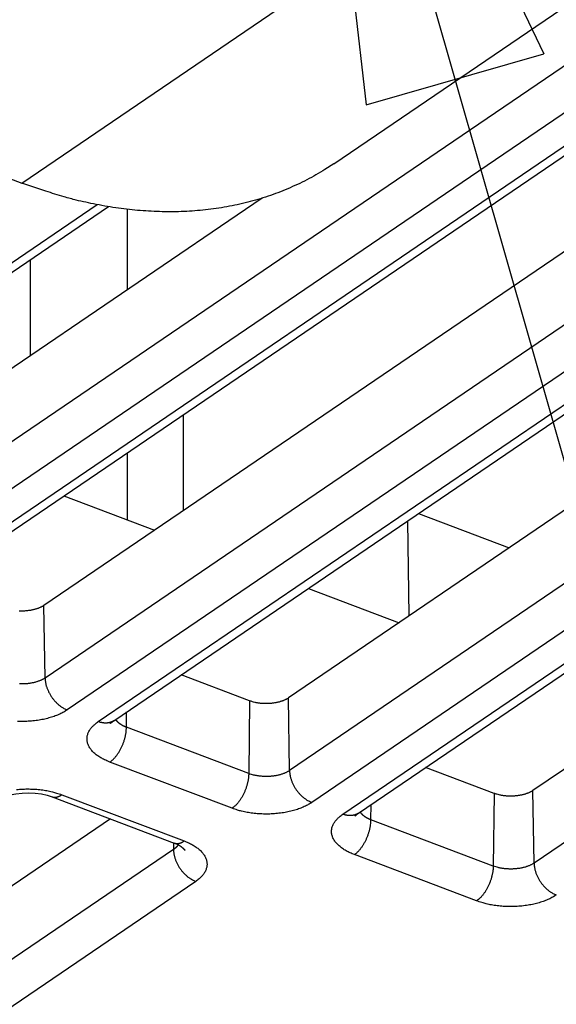
# Model space of a CAD drawing. Extents: x -424 to 1883, y -1215 to 785.
# Drawn here: x -44 to -25, y -829 to -793 of the extents above; entities that cross this region are included whole.
import ezdxf

# ---------------------------------------------------------------- set-up
doc = ezdxf.new("R2010")
doc.units = 0
doc.header["$MEASUREMENT"] = 0
doc.layers.add('7', color=7, linetype='CONTINUOUS')

# ---------------------------------------------------------------- blocks, each defined once
blk = doc.blocks.new('*D2')
at = {"layer": '7', "color": 4, "linetype": 'CONTINUOUS'}
for p, q in [((-33.696711, -776.07234), (76.204719, -1160.4069)), ((-33.696711, -776.07234), (-31.402931, -796.21805)), ((-33.696711, -776.07234), (-24.993175, -794.38517)), ((-31.402931, -796.21805), (-24.993175, -794.38517))]:
    blk.add_line(p, q, dxfattribs=at)

msp = doc.modelspace()

# ---------------------------------------------------------------- linework, layer by layer
at = {"layer": '7', "color": 7, "linetype": 'CONTINUOUS'}
for p, q in [((-32.565873, -798.34321), (15.268021, -765.81883)), ((-43.811134, -799.04082), (4.02276, -766.51644)), ((-62.971908, -791.79144), (-43.811134, -799.04082))]:
    msp.add_line(p, q, dxfattribs=at)
at = {"layer": '7', "color": 250, "linetype": 'CONTINUOUS'}
for p, q in [((-20.103872, -791.99961), (-51.793847, -813.54696)), ((-19.302498, -793.14962), (-50.992473, -814.69698)), ((-49.874486, -815.12002), (-18.184511, -793.57266)), ((-49.31199, -815.08532), (-17.622014, -793.53796)), ((-13.555269, -794.23272), (-43.019101, -814.26626)), ((-11.286755, -795.33555), (-42.97673, -816.88291)), ((-10.485381, -796.48557), (-42.175356, -818.03292)), ((-41.057369, -818.45596), (-9.367394, -796.90861)), ((-40.494873, -818.42093), (-8.804897, -796.87358)), ((-4.738188, -797.56856), (-34.201984, -817.60221)), ((-2.469638, -798.6715), (-34.159613, -820.21885)), ((-35.151088, -799.58566), (-51.836218, -810.93065)), ((-58.69127, -811.78407), (-41.094317, -799.81924)), ((-58.129107, -811.74937), (-40.689934, -799.89171)), ((-1.668264, -799.82151), (-33.358239, -821.36887)), ((-32.240252, -821.79191), (-0.550277, -800.24455)), ((-31.677756, -821.75688), (0.011886, -800.20952)), ((4.078893, -800.9044), (-25.384867, -820.93815)), ((6.347146, -802.00711), (-25.34283, -823.55446)), ((-42.299296, -810.31691), (-39.0298, -811.55388)), ((-29.514794, -810.95514), (-26.245298, -812.19211)), ((-29.910112, -811.22393), (-29.853837, -814.64571)), ((-33.482215, -813.65275), (-30.212719, -814.88973)), ((-42.97673, -816.88291), (-43.019101, -814.26626)), ((-35.601553, -817.70563), (-38.069438, -816.77179)), ((-35.601553, -817.70563), (-35.632914, -820.32761)), ((-34.159613, -820.21885), (-34.201984, -817.60221)), ((-40.041473, -818.65947), (-40.034877, -818.10817)), ((-35.632914, -820.32761), (-40.041473, -818.65947)), ((-36.230775, -821.58072), (-40.639334, -819.91291)), ((-26.784436, -821.04124), (-29.252357, -820.10763)), ((-25.34283, -823.55446), (-25.384867, -820.93815)), ((-42.724174, -821.16335), (-38.315616, -822.83116)), ((-42.370195, -821.08962), (-37.961636, -822.75776)), ((-26.784436, -821.04124), (-26.815797, -823.66323)), ((-31.224356, -821.99542), (-31.217796, -821.44401)), ((-40.613627, -821.96173), (-61.108737, -835.89703)), ((-26.815797, -823.66323), (-31.224356, -821.99542)), ((-38.345309, -823.0647), (-61.066366, -838.51367)), ((-38.349207, -822.81844), (-38.345309, -823.0647)), ((-27.413658, -824.91667), (-31.822217, -823.24853)), ((-37.543934, -824.21471), (-60.264992, -839.66368))]:
    msp.add_line(p, q, dxfattribs=at)
at = {"layer": '7', "color": 150, "linetype": 'CONTINUOUS'}
for p, q in [((-40.015936, -799.98657), (-40.015897, -802.89344)), ((-43.500976, -805.26309), (-43.501023, -801.80308)), ((-37.989811, -810.84675), (-37.989858, -807.38675)), ((-40.015816, -808.76428), (-40.015783, -811.18085))]:
    msp.add_line(p, q, dxfattribs=at)
at = {"layer": '7', "color": 7, "linetype": 'CONTINUOUS'}
msp.add_lwpolyline([(-32.565873, -798.34321), (-32.882712, -798.54937, -0.009790063), (-33.207085, -798.74303, -0.009824028), (-33.539366, -798.92368, -0.009786603), (-33.878817, -799.09167, -0.009719974), (-34.225208, -799.24628, -0.00964725), (-34.577853, -799.38795, -0.009549437), (-34.936603, -799.51608, -0.0094409), (-35.300775, -799.63118, -0.009312664), (-35.670131, -799.73267, -0.009179663), (-36.044019, -799.82112, -0.009026119), (-36.422162, -799.89604, -0.008869912), (-36.803928, -799.95804, -0.008692793), (-37.188994, -800.00669, -0.008528728), (-37.576811, -800.04263, -0.008354044), (-37.967035, -800.0655, -0.008158911), (-38.358994, -800.07602, -0.007923938), (-38.752259, -800.07392, -0.007800534), (-39.146874, -800.05973, -0.007734882), (-39.542619, -800.03313, -0.007363409), (-39.936961, -799.99561, -0.006753706), (-40.32876, -799.94722, -0.007190276), (-40.725924, -799.88581, -0.008198992), (-41.130882, -799.81023, -0.00620705), (-41.510622, -799.73275, -0.002417878), (-41.853457, -799.65726, -0.008189962), (-42.288134, -799.53904, -0.013388405), (-42.949616, -799.33029, -0.006508165), (-43.811134, -799.04082, -0.00347931)], format="xyb", dxfattribs=at)
at = {"layer": '7', "color": 250, "linetype": 'CONTINUOUS'}
for points in [[(-43.019101, -814.26626), (-43.04541, -814.28341, -0.01115917), (-43.073814, -814.3003, -0.009785258), (-43.104396, -814.31693, -0.009094728), (-43.137102, -814.33322, -0.009112215), (-43.172053, -814.34905, -0.008851249), (-43.209156, -814.36435, -0.008585277), (-43.248484, -814.37899, -0.008281402), (-43.289906, -814.3929, -0.008120216), (-43.333456, -814.40596, -0.007885709), (-43.378965, -814.41809, -0.007744257), (-43.426411, -814.42916, -0.007552146), (-43.475587, -814.43911, -0.007445586), (-43.526414, -814.4478, -0.007309652), (-43.578654, -814.4552, -0.007252241), (-43.632171, -814.46117, -0.007144264), (-43.686684, -814.46571, -0.007073667), (-43.741995, -814.46871, -0.007084376), (-43.797889, -814.47017, -0.007213524), (-43.854147, -814.46997, -0.007041125), (-43.910254, -814.46827, -0.006665138)], [(-42.97673, -816.88291), (-43.007664, -816.90294, -0.012035923), (-43.041018, -816.92249, -0.010715652), (-43.076895, -816.94154, -0.009928457), (-43.115172, -816.95999, -0.009777067), (-43.155908, -816.97769, -0.009407892), (-43.198936, -816.99455, -0.009039938), (-43.244262, -817.01044, -0.008661177), (-43.291678, -817.0253, -0.008411628), (-43.341133, -817.03897, -0.008123309), (-43.39238, -817.05141, -0.007909715), (-43.445309, -817.06248, -0.00768016), (-43.499644, -817.07216, -0.007513511), (-43.555219, -817.08032, -0.007350263), (-43.611749, -817.08697, -0.007237883), (-43.669021, -817.092, -0.007112497), (-43.726734, -817.09546, -0.006997992), (-43.784632, -817.09726, -0.006983361), (-43.842507, -817.09747, -0.007047798), (-43.900111, -817.09602, -0.006880844)], [(-42.97673, -816.88291), (-42.975201, -816.92416, 0.01145686), (-42.971781, -816.96662, 0.01054315), (-42.966403, -817.01037, 0.010073165), (-42.959064, -817.05521, 0.010195537), (-42.949586, -817.10103, 0.010094095), (-42.938008, -817.14765, 0.009956128), (-42.924209, -817.19494, 0.009789463), (-42.908259, -817.2427, 0.009731921), (-42.890061, -817.29074, 0.009618375), (-42.869727, -817.33886, 0.009561442), (-42.8472, -817.38686, 0.009474153), (-42.822629, -817.43451, 0.009436601), (-42.796004, -817.48158, 0.009393591), (-42.7675, -817.5279, 0.009392347), (-42.737152, -817.5732, 0.009364624), (-42.705179, -817.61733, 0.009329455), (-42.671664, -817.66003, 0.009418856), (-42.636773, -817.70122, 0.009600961), (-42.600602, -817.74066, 0.009454893), (-42.563586, -817.77819, 0.008994085), (-42.52594, -817.81358, 0.00982864), (-42.487044, -817.84716, 0.011531646), (-42.446772, -817.87889, 0.009292988), (-42.408606, -817.90737, 0.004094756), (-42.373847, -817.93198, 0.012553966), (-42.32968, -817.95841, 0.022088139), (-42.262622, -817.99241, 0.011897903), (-42.175356, -818.03292, 0.006709609)], [(-34.201984, -817.60221), (-34.228294, -817.61935, -0.011156676), (-34.2567, -817.63623, -0.009782911), (-34.287284, -817.65286, -0.009092423), (-34.319991, -817.66915, -0.009109801), (-34.354943, -817.68498, -0.008848812), (-34.392048, -817.70027, -0.008582842), (-34.431376, -817.71491, -0.008278995), (-34.4728, -817.72882, -0.008117812), (-34.516351, -817.74187, -0.007883342), (-34.56186, -817.754, -0.007741912), (-34.609308, -817.76506, -0.007549847), (-34.658484, -817.77501, -0.007443317), (-34.709311, -817.7837, -0.00730743), (-34.761552, -817.7911, -0.007250049), (-34.815069, -817.79707, -0.007142124), (-34.869582, -817.80161, -0.007071574), (-34.924893, -817.80461, -0.007082313), (-34.980786, -817.80607, -0.007211464), (-35.037045, -817.80588, -0.007039161), (-35.09315, -817.80417, -0.006663326), (-35.148747, -817.80092, -0.007322853), (-35.204554, -817.79588, -0.008701259), (-35.260618, -817.7889, -0.006910328), (-35.3129, -817.78137, -0.002841598), (-35.359795, -817.77375, -0.009602662), (-35.416243, -817.76106, -0.017251358), (-35.497848, -817.73799, -0.009275574), (-35.601553, -817.70563, -0.005174068)], [(-42.175356, -818.03292), (-42.235663, -818.07199, -0.012039519), (-42.300688, -818.1101, -0.010718905), (-42.370634, -818.14724, -0.009931493), (-42.445259, -818.18322, -0.009780058), (-42.524678, -818.21772, -0.009410754), (-42.608566, -818.2506, -0.009042659), (-42.696937, -818.28159, -0.008663742), (-42.789382, -818.31055, -0.00841407), (-42.885802, -818.3372, -0.008125608), (-42.985718, -818.36146, -0.007911891), (-43.088912, -818.38303, -0.007682202), (-43.194849, -818.4019, -0.007515437), (-43.303204, -818.4178, -0.007352069), (-43.413422, -818.43076, -0.007239582), (-43.525086, -818.44056, -0.007114082), (-43.63761, -818.44729, -0.006999468), (-43.750496, -818.45081, -0.006984742), (-43.863339, -818.4512, -0.007049099), (-43.975652, -818.44836, -0.006882015)], [(-40.639334, -819.91291), (-40.716369, -819.88232, -0.009046538), (-40.791507, -819.84934, -0.009040563), (-40.864732, -819.81386, -0.009405969), (-40.935681, -819.77601, -0.010378504), (-41.003715, -819.73572, -0.011285521), (-41.068545, -819.69317, -0.012205815), (-41.129642, -819.64835, -0.013229993), (-41.186757, -819.60146, -0.014459374), (-41.239314, -819.55255, -0.01577571), (-41.287141, -819.50188, -0.017223742), (-41.329694, -819.44953, -0.018763359), (-41.3669, -819.3958, -0.020371561), (-41.398265, -819.34084, -0.022020832), (-41.423822, -819.28494, -0.023597589), (-41.443157, -819.2283, -0.024957095), (-41.456447, -819.17123, -0.025900137), (-41.46339, -819.11398, -0.026782428), (-41.464184, -819.05674, -0.027395228), (-41.458606, -818.99978, -0.026513689), (-41.44734, -818.94354, -0.024371655), (-41.430411, -818.88839, -0.025258791), (-41.407079, -818.83359, -0.027474936), (-41.376958, -818.77908, -0.020160863), (-41.345306, -818.7286, -0.008401788), (-41.313878, -818.68359, -0.024147277), (-41.264499, -818.63, -0.035314932), (-41.177652, -818.55317, -0.015980333), (-41.057369, -818.45596, -0.008284215)], [(-40.494873, -818.42093), (-40.510695, -818.43123, -0.009774284), (-40.526895, -818.4409, -0.009804297), (-40.543492, -818.44993, -0.00976631), (-40.560448, -818.45833, -0.009702878), (-40.577752, -818.46606, -0.009631945), (-40.59537, -818.47315, -0.009535756), (-40.613295, -818.47956, -0.009428572), (-40.631493, -818.48532, -0.009302407), (-40.649953, -818.49041, -0.00917089), (-40.668641, -818.49484, -0.009019272), (-40.687544, -818.4986, -0.008864447), (-40.70663, -818.50171, -0.008689148), (-40.725884, -818.50416, -0.008526368), (-40.745278, -818.50597, -0.008353374), (-40.764794, -818.50713, -0.008159312), (-40.7844, -818.50767, -0.007925703), (-40.804074, -818.50757, -0.007803393), (-40.823818, -818.50688, -0.007739332), (-40.843621, -818.50556, -0.007368158), (-40.863356, -818.50369, -0.006758529), (-40.882967, -818.50128, -0.007197211), (-40.902848, -818.49822, -0.008209581), (-40.923123, -818.49445, -0.006213855), (-40.942136, -818.49058, -0.002417161), (-40.959303, -818.48681, -0.008203471), (-40.981074, -818.48089, -0.013413339), (-41.014209, -818.47045, -0.006518368), (-41.057369, -818.45596, -0.003483668)], [(-40.61965, -818.52335), (-40.615982, -818.51968, -0.001860456), (-40.612277, -818.51602, -0.001855225), (-40.608534, -818.51238, -0.001839755), (-40.604754, -818.50875, -0.001814385), (-40.600937, -818.50514, -0.001792939), (-40.597084, -818.50155, -0.001773174), (-40.593195, -818.49798, -0.001753818), (-40.589271, -818.49443, -0.00173324), (-40.585311, -818.49089, -0.00171413), (-40.581317, -818.48737, -0.001694665), (-40.577289, -818.48387, -0.001675761), (-40.573228, -818.48039, -0.001655704), (-40.569133, -818.47693, -0.001638723), (-40.565005, -818.47348, -0.001622711), (-40.560844, -818.47006, -0.001601291), (-40.556654, -818.46665, -0.001573875), (-40.552432, -818.46326, -0.001569844), (-40.548176, -818.45989, -0.001582144), (-40.543882, -818.45653, -0.00152223), (-40.539577, -818.45321, -0.001409034), (-40.535269, -818.44992, -0.001534173), (-40.530859, -818.4466, -0.001799262), (-40.526312, -818.44322, -0.001358801), (-40.522026, -818.44007, -0.000482218), (-40.518137, -818.43722, -0.001875172), (-40.513082, -818.43361, -0.003159913), (-40.505218, -818.42811, -0.001532425), (-40.494873, -818.42093, -0.000811816)], [(-40.041473, -818.65947), (-40.058273, -818.65299, -0.003608957), (-40.074936, -818.64628, -0.003590486), (-40.09146, -818.63934, -0.00364513), (-40.107834, -818.63219, -0.003793461), (-40.124031, -818.6248, -0.003916779), (-40.140042, -818.61719, -0.004034228), (-40.155845, -818.60935, -0.004154326), (-40.171432, -818.6013, -0.004295814), (-40.186778, -818.59302, -0.004434356), (-40.201876, -818.58452, -0.004587736), (-40.216699, -818.5758, -0.004739153), (-40.231242, -818.56686, -0.004905262), (-40.245476, -818.55771, -0.005078498), (-40.259398, -818.54836, -0.005274112), (-40.272979, -818.53879, -0.005447661), (-40.286215, -818.52903, -0.005613585), (-40.299073, -818.51907, -0.005871338), (-40.311564, -818.50891, -0.006225216), (-40.323659, -818.49855, -0.006268519), (-40.335322, -818.48805, -0.006052413), (-40.346505, -818.47745, -0.006945022), (-40.35737, -818.46649, -0.008665371), (-40.367937, -818.45508, -0.006810856), (-40.377599, -818.44428, -0.002301885), (-40.386111, -818.43442, -0.010107111), (-40.395905, -818.42148, -0.018661407), (-40.409493, -818.40118, -0.009588841), (-40.426392, -818.37438, -0.005163224)], [(-40.639334, -819.91291), (-40.611097, -819.89277, 0.012107991), (-40.582493, -819.87035, 0.01080834), (-40.553492, -819.84557, 0.010029075), (-40.524216, -819.8185, 0.00987681), (-40.494792, -819.78903, 0.009508349), (-40.46534, -819.75729, 0.009139549), (-40.435976, -819.72321, 0.008759177), (-40.406827, -819.68696, 0.008506147), (-40.378037, -819.64853, 0.008214119), (-40.349727, -819.60812, 0.007995658), (-40.322056, -819.56576, 0.007760875), (-40.295129, -819.5217, 0.007588173), (-40.269114, -819.47603, 0.007418557), (-40.244096, -819.42898, 0.007299383), (-40.220239, -819.38072, 0.007166206), (-40.197603, -819.33151, 0.007043482), (-40.176339, -819.28154, 0.007020684), (-40.156472, -819.231, 0.007077278), (-40.138136, -819.18009, 0.006898542), (-40.121332, -819.12928, 0.006509207), (-40.106175, -819.07887, 0.007062773), (-40.092582, -819.02813, 0.008234727), (-40.08062, -818.97699, 0.006604646), (-40.070382, -818.92924, 0.002904856), (-40.061979, -818.88636, 0.008896), (-40.054667, -818.83407, 0.015658055), (-40.047807, -818.75747, 0.008480829), (-40.041473, -818.65947, 0.00480465)], [(-34.159613, -820.21885), (-34.190549, -820.23888, -0.012033354), (-34.223904, -820.25842, -0.010713187), (-34.259783, -820.27747, -0.009926035), (-34.298061, -820.29592, -0.00977457), (-34.338799, -820.31361, -0.009405396), (-34.381828, -820.33047, -0.00903747), (-34.427155, -820.34636, -0.008658757), (-34.474573, -820.36121, -0.008409241), (-34.524028, -820.37488, -0.008120977), (-34.575276, -820.38732, -0.00790743), (-34.628206, -820.39839, -0.007677936), (-34.682542, -820.40806, -0.007511338), (-34.738117, -820.41622, -0.007348148), (-34.794647, -820.42287, -0.007235818), (-34.851919, -820.4279, -0.007110493), (-34.909632, -820.43136, -0.006996049), (-34.967529, -820.43317, -0.006981458), (-35.025404, -820.43337, -0.007045918), (-35.083007, -820.43193, -0.006879056), (-35.139873, -820.429, -0.006501634), (-35.195647, -820.4246, -0.007063255), (-35.251063, -820.41853, -0.008245981), (-35.306175, -820.4107, -0.006634255), (-35.357228, -820.40248, -0.002934367), (-35.402736, -820.39431, -0.008947731), (-35.456926, -820.38147, -0.015807447), (-35.534616, -820.35889, -0.008608079), (-35.632914, -820.32761, -0.004892045)], [(-34.159613, -820.21885), (-34.158086, -820.2601, 0.011458885), (-34.154667, -820.30256, 0.01054487), (-34.149291, -820.3463, 0.010074664), (-34.141953, -820.39113, 0.010196905), (-34.132477, -820.43695, 0.010095286), (-34.1209, -820.48357, 0.009957142), (-34.107102, -820.53086, 0.009790292), (-34.091153, -820.57861, 0.009732582), (-34.072957, -820.62665, 0.009618858), (-34.052623, -820.67477, 0.009561757), (-34.030097, -820.72276, 0.009474295), (-34.005526, -820.77041, 0.00943658), (-33.978901, -820.81748, 0.009393403), (-33.950398, -820.8638, 0.009391999), (-33.92005, -820.9091, 0.009364113), (-33.888077, -820.95323, 0.009328793), (-33.854562, -820.99594, 0.009418031), (-33.81967, -821.03712, 0.009599968), (-33.783499, -821.07656, 0.009453764), (-33.746482, -821.1141, 0.008992885), (-33.708836, -821.14949, 0.009827191), (-33.669939, -821.18307, 0.011529778), (-33.629665, -821.2148, 0.009291352), (-33.591498, -821.24329, 0.004094004), (-33.556738, -821.26791, 0.012551574), (-33.512569, -821.29433, 0.022083544), (-33.445509, -821.32834, 0.011895282), (-33.358239, -821.36887, 0.006708101)], [(-35.632914, -820.32761), (-35.63406, -820.36906, -0.008470614), (-35.636616, -820.41196, -0.007726664), (-35.640632, -820.45639, -0.007331832), (-35.646112, -820.50217, -0.007384179), (-35.653187, -820.5492, -0.007284742), (-35.661828, -820.59731, -0.007172057), (-35.672127, -820.64637, -0.007049769), (-35.684029, -820.69618, -0.007016467), (-35.697608, -820.74656, -0.006953295), (-35.71278, -820.7973, -0.006939563), (-35.729588, -820.84818, -0.006914345), (-35.747921, -820.89899, -0.006932636), (-35.767786, -820.94949, -0.006958174), (-35.789052, -820.99947, -0.00702146), (-35.811692, -821.04868, -0.007077505), (-35.835545, -821.09692, -0.00713366), (-35.860549, -821.14394, -0.007299637), (-35.886578, -821.18961, -0.007548311), (-35.913561, -821.23371, -0.007556036), (-35.941175, -821.27601, -0.007305154), (-35.969258, -821.31624, -0.008128045), (-35.998274, -821.35483, -0.009742142), (-36.028316, -821.39174, -0.008042922), (-36.056786, -821.42513, -0.003596288), (-36.082715, -821.45422, -0.0111848), (-36.115661, -821.48633, -0.020591947), (-36.165681, -821.52897, -0.011603385), (-36.230775, -821.58072, -0.006696389)], [(-44.004686, -820.90385, -0.007238876), (-43.893022, -820.89404, -0.007113403), (-43.780498, -820.88729, -0.006998817), (-43.667611, -820.88376, -0.006984112), (-43.554768, -820.88336, -0.007048484), (-43.442454, -820.88618, -0.006881438), (-43.331578, -820.89189, -0.006503771), (-43.222827, -820.90047, -0.007065443), (-43.114775, -820.91229, -0.008248353), (-43.007314, -820.92756, -0.006635999), (-42.907767, -820.94361, -0.002935095), (-42.819031, -820.95955, -0.008949821), (-42.713365, -820.98459, -0.015810425), (-42.561874, -821.02862, -0.008609313), (-42.370195, -821.08962, -0.004892633)], [(-25.384867, -820.93815), (-25.411179, -820.95529, -0.011158684), (-25.439586, -820.97217, -0.009784702), (-25.470171, -820.98879, -0.009094103), (-25.50288, -821.00507, -0.00911149), (-25.537833, -821.02089, -0.00885045), (-25.574939, -821.03618, -0.00858442), (-25.614269, -821.05081, -0.0082805), (-25.655693, -821.06471, -0.008119265), (-25.699245, -821.07775, -0.007884725), (-25.744756, -821.08987, -0.007743239), (-25.792204, -821.10093, -0.007551105), (-25.841381, -821.11086, -0.00744452), (-25.892209, -821.11954, -0.007308568), (-25.944449, -821.12693, -0.007251134), (-25.997967, -821.13288, -0.007143145), (-26.05248, -821.13742, -0.007072537), (-26.107791, -821.1404, -0.007083224), (-26.163684, -821.14184, -0.007212336), (-26.219942, -821.14164, -0.007039952), (-26.276047, -821.13992, -0.006664021), (-26.331643, -821.13666, -0.007323553), (-26.387449, -821.1316, -0.008702001), (-26.443511, -821.1246, -0.00691084), (-26.495792, -821.11706, -0.00284179), (-26.542687, -821.10943, -0.00960325), (-26.599133, -821.09673, -0.017252055), (-26.680735, -821.07363, -0.009275761), (-26.784436, -821.04124, -0.00517412)], [(-42.724174, -821.16335), (-42.713306, -821.16718, 0.010673677), (-42.702298, -821.17054, 0.010734218), (-42.691142, -821.17342, 0.010681974), (-42.679854, -821.17584, 0.010543385), (-42.668442, -821.17777, 0.010403226), (-42.656918, -821.17924, 0.010238818), (-42.645288, -821.18024, 0.010055541), (-42.633566, -821.18078, 0.009843464), (-42.621757, -821.18086, 0.009623885), (-42.609874, -821.18049, 0.009383671), (-42.597924, -821.17966, 0.009138067), (-42.585919, -821.1784, 0.008874391), (-42.573867, -821.1767, 0.008623008), (-42.561777, -821.17457, 0.008367483), (-42.549657, -821.17202, 0.008089799), (-42.537522, -821.16906, 0.007781545), (-42.52538, -821.1657, 0.007584969), (-42.513225, -821.16194, 0.007452951), (-42.501059, -821.15777, 0.007018558), (-42.488956, -821.15327, 0.006372735), (-42.476945, -821.14843, 0.006734492), (-42.46478, -821.14313, 0.007621232), (-42.452381, -821.1373, 0.005683229), (-42.44076, -821.13161, 0.002151907), (-42.430271, -821.1263, 0.007463516), (-42.416954, -821.1188, 0.012005366), (-42.396654, -821.10639, 0.005714997), (-42.370195, -821.08962, 0.003021003)], [(-33.358239, -821.36887), (-33.418547, -821.40793, -0.012038202), (-33.483574, -821.44604, -0.01071764), (-33.553522, -821.48317, -0.009930251), (-33.628148, -821.51915, -0.009778778), (-33.707569, -821.55365, -0.009409474), (-33.791458, -821.58652, -0.009041393), (-33.87983, -821.6175, -0.008662501), (-33.972277, -821.64646, -0.008412845), (-34.068697, -821.67311, -0.008124412), (-34.168614, -821.69736, -0.007910719), (-34.271808, -821.71894, -0.007681061), (-34.377747, -821.7378, -0.007514323), (-34.486101, -821.7537, -0.007350984), (-34.59632, -821.76666, -0.007238523), (-34.707983, -821.77646, -0.007113054), (-34.820508, -821.78319, -0.006998471), (-34.933393, -821.78671, -0.006983766), (-35.046236, -821.78711, -0.007048135), (-35.158548, -821.78427, -0.006881098), (-35.269423, -821.77855, -0.006503452), (-35.378172, -821.76996, -0.0070651), (-35.486221, -821.75812, -0.008247959), (-35.59368, -821.74284, -0.006635688), (-35.693224, -821.72678, -0.002934959), (-35.781957, -821.71084, -0.008949413), (-35.88762, -821.68579, -0.015809739), (-36.039105, -821.64173, -0.008608963), (-36.230775, -821.58072, -0.004892441)], [(-31.822217, -823.24853), (-31.899254, -823.21795, -0.009045392), (-31.974393, -823.18497, -0.009039557), (-32.04762, -823.14951, -0.009405079), (-32.118571, -823.11167, -0.010377708), (-32.186606, -823.07139, -0.011284894), (-32.251437, -823.02886, -0.012205409), (-32.312536, -822.98405, -0.013229891), (-32.369651, -822.93717, -0.01445965), (-32.422209, -822.88828, -0.015776486), (-32.470037, -822.83761, -0.01722512), (-32.512591, -822.78528, -0.018765485), (-32.549797, -822.73156, -0.020374524), (-32.581162, -822.67662, -0.022024742), (-32.60672, -822.62073, -0.023602428), (-32.626055, -822.56411, -0.024962782), (-32.639345, -822.50705, -0.025906396), (-32.646288, -822.44981, -0.026789008), (-32.647081, -822.39258, -0.027401759), (-32.641503, -822.33563, -0.026519502), (-32.630236, -822.27941, -0.024376353), (-32.613306, -822.22426, -0.025262799), (-32.589973, -822.16947, -0.027478131), (-32.559851, -822.11498, -0.020162268), (-32.528198, -822.0645, -0.008402151), (-32.496769, -822.0195, -0.024147743), (-32.447388, -821.96592, -0.035313347), (-32.360539, -821.8891, -0.01597883), (-32.240252, -821.79191, -0.008283268)], [(-31.677756, -821.75688), (-31.693581, -821.76717, -0.009768845), (-31.709783, -821.77684, -0.009798462), (-31.726381, -821.78586, -0.00976014), (-31.743339, -821.79425, -0.009696446), (-31.760645, -821.80198, -0.00962529), (-31.778265, -821.80906, -0.009528951), (-31.796191, -821.81547, -0.009421663), (-31.81439, -821.82123, -0.00929546), (-31.832851, -821.82631, -0.009163947), (-31.851539, -821.83074, -0.009012393), (-31.870443, -821.8345, -0.008857671), (-31.88953, -821.83761, -0.008682525), (-31.908784, -821.84005, -0.008519919), (-31.928178, -821.84186, -0.008347131), (-31.947695, -821.84302, -0.008153316), (-31.967301, -821.84356, -0.007919997), (-31.986974, -821.84347, -0.007797916), (-32.006718, -821.84277, -0.007734053), (-32.02652, -821.84146, -0.0073633), (-32.046254, -821.83959, -0.006754225), (-32.065864, -821.83719, -0.007192806), (-32.085744, -821.83413, -0.008204794), (-32.106018, -821.83036, -0.00621043), (-32.12503, -821.82649, -0.002415873), (-32.142196, -821.82272, -0.008199238), (-32.163964, -821.81682, -0.013407167), (-32.197097, -821.80638, -0.006515705), (-32.240252, -821.79191, -0.003482331)], [(-31.822217, -823.24853), (-31.793981, -823.22839, 0.012110939), (-31.765379, -823.20599, 0.010811071), (-31.736379, -823.18122, 0.010031676), (-31.707106, -823.15416, 0.009879418), (-31.677683, -823.1247, 0.009510888), (-31.648232, -823.09297, 0.009142001), (-31.61887, -823.05891, 0.008761525), (-31.589721, -823.02267, 0.008508415), (-31.560932, -822.98425, 0.008216286), (-31.532623, -822.94385, 0.007997739), (-31.504952, -822.90152, 0.007762858), (-31.478027, -822.85747, 0.00759007), (-31.452012, -822.8118, 0.007420364), (-31.426994, -822.76478, 0.00730111), (-31.403137, -822.71653, 0.007167845), (-31.380501, -822.66733, 0.007045035), (-31.359237, -822.61737, 0.007022167), (-31.33937, -822.56684, 0.007078706), (-31.321033, -822.51595, 0.006899861), (-31.304229, -822.46514, 0.006510386), (-31.289071, -822.41474, 0.007063973), (-31.275476, -822.36402, 0.008236021), (-31.263513, -822.31288, 0.006605589), (-31.253274, -822.26514, 0.002905246), (-31.24487, -822.22227, 0.008897121), (-31.237557, -822.16999, 0.015659622), (-31.230694, -822.0934, 0.008481461), (-31.224356, -821.99542, 0.004804945)], [(-31.802533, -821.8593), (-31.798867, -821.85562, -0.001882832), (-31.795165, -821.85195, -0.00187774), (-31.791424, -821.8483, -0.001862284), (-31.787646, -821.84467, -0.001836788), (-31.78383, -821.84106, -0.00181526), (-31.779979, -821.83747, -0.001795416), (-31.776091, -821.83389, -0.001775982), (-31.772168, -821.83033, -0.001755295), (-31.768209, -821.82679, -0.001736091), (-31.764217, -821.82327, -0.001716512), (-31.760189, -821.81977, -0.001697499), (-31.756128, -821.81629, -0.001677305), (-31.752033, -821.81282, -0.001660223), (-31.747906, -821.80938, -0.00164411), (-31.743745, -821.80595, -0.001622515), (-31.739554, -821.80254, -0.001594833), (-31.735333, -821.79916, -0.001590844), (-31.731076, -821.79579, -0.001603399), (-31.726782, -821.79243, -0.001542765), (-31.722476, -821.78911, -0.001428112), (-31.718167, -821.78582, -0.001555019), (-31.713756, -821.7825, -0.001823802), (-31.709208, -821.77913, -0.001377403), (-31.70492, -821.77598, -0.000488832), (-31.70103, -821.77314, -0.001900934), (-31.695973, -821.76953, -0.003203555), (-31.688106, -821.76404, -0.001553677), (-31.677756, -821.75688, -0.000823094)], [(-31.224356, -821.99542), (-31.241158, -821.98893, -0.003606977), (-31.257824, -821.98221, -0.003588517), (-31.27435, -821.97527, -0.003643134), (-31.290725, -821.96811, -0.003791388), (-31.306924, -821.96072, -0.003914646), (-31.322937, -821.9531, -0.00403204), (-31.338742, -821.94526, -0.004152086), (-31.354331, -821.9372, -0.004293514), (-31.369679, -821.92891, -0.004432001), (-31.384778, -821.92041, -0.004585324), (-31.399603, -821.91168, -0.004736691), (-31.414147, -821.90275, -0.004902749), (-31.428383, -821.89359, -0.005075939), (-31.442306, -821.88423, -0.005271503), (-31.455889, -821.87466, -0.005445026), (-31.469125, -821.8649, -0.005610935), (-31.481985, -821.85494, -0.005868647), (-31.494476, -821.84477, -0.006222455), (-31.506573, -821.8344, -0.006265847), (-31.518236, -821.82391, -0.006049938), (-31.529421, -821.8133, -0.006942318), (-31.540286, -821.80234, -0.00866221), (-31.550854, -821.79093, -0.006808565), (-31.560516, -821.78012, -0.002301147), (-31.569029, -821.77027, -0.010104024), (-31.578823, -821.75732, -0.018656822), (-31.592412, -821.73702, -0.009587053), (-31.609311, -821.71022, -0.005162411)], [(-38.177252, -822.89275), (-38.181013, -822.89924, -0.00497463), (-38.184919, -822.90567, -0.00494537), (-38.188977, -822.91207, -0.004871121), (-38.193178, -822.91842, -0.004758422), (-38.197526, -822.92472, -0.004660522), (-38.202011, -822.93098, -0.004568576), (-38.206638, -822.93719, -0.00447789), (-38.211399, -822.94335, -0.004383017), (-38.216295, -822.94946, -0.004293523), (-38.221321, -822.95551, -0.004202784), (-38.226477, -822.96152, -0.004115355), (-38.231757, -822.96747, -0.004024831), (-38.237163, -822.97337, -0.003943727), (-38.242687, -822.97921, -0.003864358), (-38.248332, -822.985, -0.003775303), (-38.254089, -822.99073, -0.003672727), (-38.259958, -822.9964, -0.003625097), (-38.265942, -823.00202, -0.003612139), (-38.272046, -823.00759, -0.003443327), (-38.278224, -823.01307, -0.003161217), (-38.284464, -823.01847, -0.00339835), (-38.290913, -823.02389, -0.003925477), (-38.297627, -823.02936, -0.002950387), (-38.303988, -823.03447, -0.00107874), (-38.309787, -823.03905, -0.00398778), (-38.317427, -823.04479, -0.006592189), (-38.329436, -823.05346, -0.003174465), (-38.345309, -823.0647, -0.00168135)], [(-38.345309, -823.0647), (-38.343771, -823.10595, 0.011453883), (-38.340342, -823.14841, 0.010540102), (-38.334955, -823.19214, 0.010069989), (-38.327608, -823.23698, 0.010192088), (-38.318123, -823.2828, 0.010090462), (-38.306538, -823.32942, 0.009952363), (-38.292732, -823.37671, 0.009785602), (-38.276777, -823.42446, 0.009727957), (-38.258574, -823.47251, 0.009614352), (-38.238235, -823.52063, 0.009557367), (-38.215705, -823.56862, 0.009470062), (-38.191131, -823.61627, 0.009432498), (-38.164504, -823.66334, 0.009389503), (-38.135999, -823.70965, 0.009388277), (-38.105651, -823.75496, 0.009360608), (-38.073678, -823.79909, 0.009325517), (-38.040164, -823.84179, 0.00941497), (-38.005275, -823.88298, 0.00959711), (-37.969107, -823.92242, 0.009451239), (-37.932095, -823.95995, 0.008990749), (-37.894453, -823.99534, 0.009825174), (-37.855563, -824.02893, 0.011527842), (-37.815296, -824.06066, 0.009290174), (-37.777136, -824.08914, 0.004093585), (-37.742383, -824.11376, 0.012550584), (-37.698224, -824.14018, 0.022083384), (-37.631181, -824.17419, 0.011896003), (-37.543934, -824.21471, 0.006708732)], [(-38.315616, -822.83116), (-38.304749, -822.83499, 0.010666449), (-38.293741, -822.83837, 0.010727261), (-38.282587, -822.84125, 0.010675427), (-38.2713, -822.84368, 0.010537323), (-38.259888, -822.84562, 0.010397692), (-38.248366, -822.8471, 0.010233826), (-38.236736, -822.84811, 0.01005113), (-38.225015, -822.84866, 0.009839626), (-38.213206, -822.84875, 0.009620633), (-38.201324, -822.84839, 0.009380978), (-38.189374, -822.84757, 0.009135931), (-38.17737, -822.84632, 0.008872769), (-38.165317, -822.84463, 0.008621883), (-38.153228, -822.84252, 0.008366806), (-38.141108, -822.83997, 0.008089552), (-38.128972, -822.83703, 0.007781672), (-38.11683, -822.83367, 0.007585449), (-38.104675, -822.82993, 0.00745375), (-38.092509, -822.82577, 0.007019619), (-38.080405, -822.82128, 0.006373943), (-38.068394, -822.81646, 0.006736023), (-38.056228, -822.81117, 0.007623271), (-38.043829, -822.80535, 0.005684975), (-38.032207, -822.79968, 0.002152613), (-38.021718, -822.79437, 0.007466101), (-38.008399, -822.78688, 0.012010191), (-37.988097, -822.7745, 0.005717551), (-37.961636, -822.75776, 0.003022412)], [(-38.108766, -822.93291), (-38.101455, -822.9379, -0.002209199), (-38.094216, -822.94292, -0.002220239), (-38.087053, -822.94799, -0.002244693), (-38.079962, -822.95311, -0.002284441), (-38.072951, -822.95827, -0.002320109), (-38.066016, -822.96347, -0.002353803), (-38.059163, -822.96872, -0.002388128), (-38.05239, -822.97401, -0.002424938), (-38.0457, -822.97934, -0.002461512), (-38.039093, -822.98471, -0.002499574), (-38.032573, -822.99012, -0.002536675), (-38.026138, -822.99557, -0.002574411), (-38.019793, -823.00107, -0.002615348), (-38.013535, -823.0066, -0.00266064), (-38.007369, -823.01218, -0.002694245), (-38.001295, -823.01779, -0.002718604), (-37.995318, -823.02343, -0.002784445), (-37.989428, -823.02912, -0.002886404), (-37.983629, -823.03486, -0.002846031), (-37.977944, -823.04061, -0.002693492), (-37.972388, -823.04636, -0.003021398), (-37.966854, -823.05223, -0.003670421), (-37.961311, -823.05829, -0.002824098), (-37.956165, -823.064, -0.000958522), (-37.951563, -823.06918, -0.004071663), (-37.945889, -823.07589, -0.007213543), (-37.937459, -823.08634, -0.003599167), (-37.926606, -823.10006, -0.001920674)], [(-37.961636, -822.75776), (-37.884605, -822.78834, -0.009048795), (-37.809473, -822.82132, -0.009042986), (-37.736253, -822.85679, -0.009408659), (-37.66531, -822.89463, -0.010381649), (-37.597284, -822.93491, -0.011289135), (-37.532461, -822.97745, -0.012209909), (-37.471372, -823.02227, -0.013234612), (-37.414267, -823.06916, -0.01446457), (-37.36172, -823.11806, -0.01578148), (-37.313903, -823.16873, -0.017230054), (-37.27136, -823.22107, -0.01877011), (-37.234166, -823.2748, -0.020378579), (-37.202813, -823.32976, -0.02202782), (-37.177269, -823.38566, -0.023604181), (-37.157946, -823.44229, -0.024962751), (-37.144669, -823.49937, -0.025904402), (-37.137739, -823.55662, -0.026784853), (-37.136959, -823.61386, -0.027395587), (-37.142551, -823.67083, -0.026511879), (-37.153832, -823.72706, -0.024368278), (-37.170774, -823.78222, -0.025253657), (-37.19412, -823.83703, -0.027467733), (-37.224256, -823.89154, -0.020154634), (-37.255921, -823.94203, -0.008399025), (-37.287361, -823.98704, -0.024138989), (-37.336755, -824.04064, -0.035302041), (-37.423623, -824.11748, -0.015974508), (-37.543934, -824.21471, -0.008281238)], [(-26.815797, -823.66323), (-26.816944, -823.70468, -0.008467553), (-26.819502, -823.74759, -0.007723869), (-26.82352, -823.79203, -0.007329187), (-26.829001, -823.83782, -0.007381532), (-26.836078, -823.88488, -0.007282156), (-26.84472, -823.93299, -0.007169544), (-26.85502, -823.98207, -0.007047339), (-26.866923, -824.03189, -0.007014095), (-26.880503, -824.08228, -0.006951), (-26.895677, -824.13303, -0.006937332), (-26.912485, -824.18393, -0.006912192), (-26.930818, -824.23476, -0.00693055), (-26.950684, -824.28527, -0.006956162), (-26.97195, -824.33526, -0.007019518), (-26.99459, -824.38448, -0.007075645), (-27.018443, -824.43274, -0.007131888), (-27.043446, -824.47977, -0.007297941), (-27.069475, -824.52546, -0.007546682), (-27.096458, -824.56956, -0.007554545), (-27.124071, -824.61187, -0.007303845), (-27.152154, -824.65211, -0.008126749), (-27.181168, -824.69071, -0.009740815), (-27.211209, -824.72763, -0.008042038), (-27.239678, -824.76104, -0.003595949), (-27.265606, -824.79013, -0.011183921), (-27.29855, -824.82225, -0.020591337), (-27.348568, -824.8649, -0.011603607), (-27.413658, -824.91667, -0.006696685)], [(-25.34283, -823.55446), (-25.373751, -823.57451, -0.012042231), (-25.407092, -823.59406, -0.01072158), (-25.442956, -823.61311, -0.009934181), (-25.481219, -823.63157, -0.009782878), (-25.521941, -823.64927, -0.00941362), (-25.564955, -823.66614, -0.009045533), (-25.610268, -823.68203, -0.008666596), (-25.65767, -823.6969, -0.008416919), (-25.70711, -823.71057, -0.008128422), (-25.758343, -823.72301, -0.007914677), (-25.811257, -823.73409, -0.007684941), (-25.865579, -823.74377, -0.007518137), (-25.92114, -823.75193, -0.007354721), (-25.977656, -823.75858, -0.007242196), (-26.034915, -823.76361, -0.007116643), (-26.092614, -823.76706, -0.007001973), (-26.1505, -823.76887, -0.006987218), (-26.208364, -823.76908, -0.007051567), (-26.265956, -823.76763, -0.006884386), (-26.322811, -823.76469, -0.006506496), (-26.378577, -823.76029, -0.007068325), (-26.433984, -823.75422, -0.008251605), (-26.489089, -823.74638, -0.006638508), (-26.540135, -823.73814, -0.002936175), (-26.585637, -823.72997, -0.008953024), (-26.639822, -823.71712, -0.01581556), (-26.717505, -823.69452, -0.008611809), (-26.815797, -823.66323, -0.00489396)], [(-25.34283, -823.55446), (-25.341288, -823.59572, 0.01145478), (-25.337855, -823.63819, 0.010541172), (-25.332464, -823.68194, 0.01007123), (-25.325111, -823.72678, 0.010193547), (-25.315619, -823.77261, 0.010092107), (-25.304028, -823.81924, 0.009954162), (-25.290214, -823.86653, 0.009787537), (-25.274249, -823.91429, 0.009730026), (-25.256038, -823.96234, 0.009616533), (-25.235689, -824.01047, 0.00955965), (-25.213148, -824.05846, 0.00947243), (-25.188563, -824.10611, 0.009434943), (-25.161924, -824.15319, 0.009392011), (-25.133406, -824.1995, 0.009390843), (-25.103046, -824.24481, 0.009363212), (-25.07106, -824.28894, 0.009328139), (-25.037533, -824.33164, 0.009417632), (-25.00263, -824.37283, 0.009599823), (-24.966448, -824.41226, 0.009453894), (-24.929421, -824.4498, 0.008993246), (-24.891765, -824.48518, 0.009827854), (-24.85286, -824.51876, 0.011530903), (-24.812578, -824.55048, 0.009292549), (-24.774405, -824.57896, 0.004094604), (-24.739639, -824.60357, 0.012553621), (-24.695465, -824.62998, 0.022088184), (-24.628398, -824.66398, 0.011898258), (-24.541122, -824.70448, 0.006709902)], [(-24.541122, -824.70448), (-24.601432, -824.74356, -0.01203708), (-24.66646, -824.78167, -0.010716812), (-24.73641, -824.81881, -0.009929637), (-24.811037, -824.85481, -0.009778317), (-24.89046, -824.88932, -0.009409174), (-24.97435, -824.92221, -0.009041233), (-25.062723, -824.9532, -0.008662472), (-25.155171, -824.98217, -0.008412928), (-25.251593, -825.00884, -0.008124601), (-25.35151, -825.0331, -0.007911), (-25.454705, -825.05469, -0.007681429), (-25.560644, -825.07357, -0.007514768), (-25.668999, -825.08948, -0.007351503), (-25.779217, -825.10245, -0.00723911), (-25.890881, -825.11226, -0.007113705), (-26.003405, -825.11901, -0.006999178), (-26.116291, -825.12254, -0.006984538), (-26.229133, -825.12295, -0.007048977), (-26.341445, -825.12012, -0.006881981), (-26.452319, -825.11442, -0.006504337), (-26.561067, -825.10583, -0.007066114), (-26.669116, -825.09401, -0.008249208), (-26.776573, -825.07873, -0.006636744), (-26.876116, -825.06268, -0.002935439), (-26.964848, -825.04675, -0.00895091), (-27.070509, -825.02171, -0.015812546), (-27.221991, -824.97767, -0.008610559), (-27.413658, -824.91667, -0.004893364)]]:
    msp.add_lwpolyline(points, format="xyb", dxfattribs=at)
msp.add_open_spline([(-44.680568, -821.26678), (-44.634771, -821.23898), (-44.195043, -820.98408), (-43.145516, -820.98054), (-42.724174, -821.16335)], degree=3, knots=[0, 0, 0, 0, 0.20921673, 1, 1, 1, 1], dxfattribs=at)
msp.add_open_spline([(-38.315616, -822.83116), (-38.218572, -822.86649), (-38.149557, -822.90644), (-38.108766, -822.93291)], degree=3, dxfattribs=at)

# ---------------------------------------------------------------- block references
at = {"layer": '7', "color": 4}
msp.add_blockref('*D2', (0, 0), dxfattribs=at)

doc.saveas('drawing.dxf')
